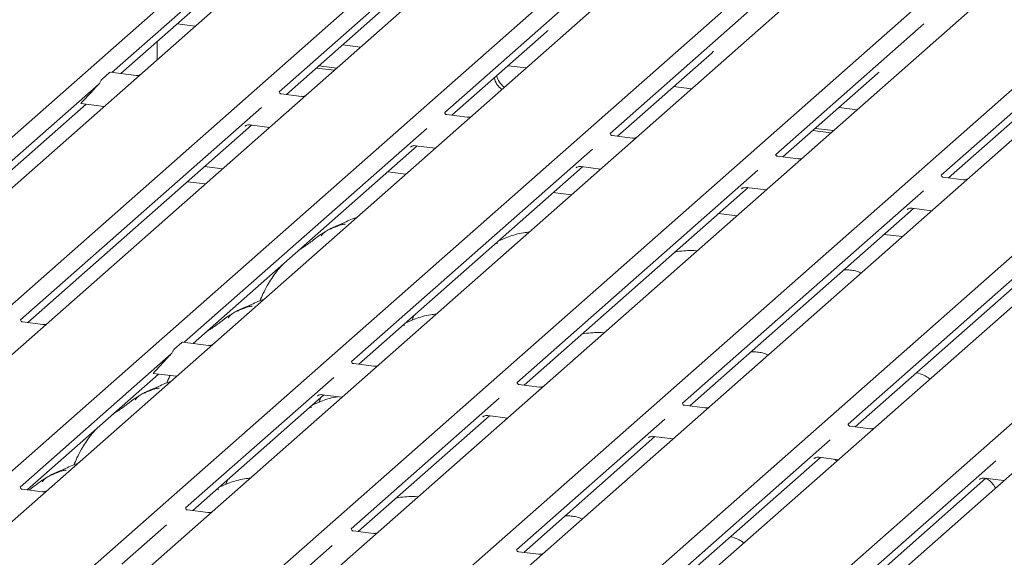
# Model space of a CAD drawing. Units: millimetres. Extents: x 5 to 415, y -14 to 292.
# Drawn here: x 285 to 306, y 125 to 136 of the extents above; entities that cross this region are included whole.
import ezdxf

# ---------------------------------------------------------------- set-up
doc = ezdxf.new("R2010")
doc.units = ezdxf.units.MM

msp = doc.modelspace()

# ---------------------------------------------------------------- linework, layer by layer
at = {"color": 7, "linetype": 'Continuous', "lineweight": 15}
for p, q in [((270.3455, 120.2707), (291.4537, 138.8864)), ((292.5007, 138.7544), (271.3925, 120.1388)), ((273.8066, 119.8346), (294.9147, 138.4503)), ((295.9618, 138.3184), (274.8536, 119.7027)), ((277.2676, 119.3986), (298.3758, 138.0143)), ((299.4228, 137.8823), (278.3146, 119.2667)), ((280.7286, 118.9625), (301.8368, 137.5782)), ((290.5163, 137.5718), (287.3826, 134.8082)), ((302.8838, 137.4463), (281.7756, 118.8306)), ((284.1897, 118.5265), (305.2978, 137.1422)), ((293.9773, 137.1358), (290.8798, 134.404)), ((306.3449, 137.0102), (285.2367, 118.3946)), ((287.5695, 134.7846), (289.548, 136.5296)), ((287.6507, 118.0904), (308.7589, 136.7061)), ((309.8059, 136.5742), (288.6977, 117.9585)), ((297.4383, 136.6997), (294.3409, 133.968)), ((291.1117, 117.6544), (312.2199, 136.2701)), ((313.2669, 136.1381), (292.1587, 117.5225)), ((300.8994, 136.2637), (297.8019, 133.5319)), ((291.0305, 134.3486), (293.0091, 136.0935)), ((288.7452, 135.8215), (289.1214, 135.7741)), ((294.5727, 117.2183), (315.6809, 135.834)), ((316.728, 135.7021), (295.6198, 117.0864)), ((304.3604, 135.8276), (301.2629, 133.0959)), ((294.4915, 133.9125), (296.4701, 135.6575)), ((288.3267, 135.4524), (288.3267, 135.0732)), ((292.2062, 135.3855), (292.5824, 135.3381)), ((307.8214, 135.3916), (304.724, 132.6598)), ((297.9526, 133.4765), (299.9311, 135.2214)), ((291.6569, 134.901), (292.0331, 134.8536)), ((291.7099, 134.9478), (292.0861, 134.9004)), ((295.6672, 134.9494), (296.0434, 134.902)), ((287.1739, 134.6626), (287.3347, 134.8044)), ((287.8872, 134.7446), (287.3528, 134.8119)), ((301.4136, 133.0404), (303.3922, 134.7854)), ((287.1085, 134.5664), (282.0094, 130.0695)), ((287.0158, 134.4685), (286.7952, 134.2285)), ((299.1283, 134.5134), (299.5045, 134.466)), ((291.3482, 134.3085), (290.9204, 134.3624)), ((304.8746, 132.6044), (306.8532, 134.3493)), ((282.1601, 130.014), (286.8429, 134.1439)), ((290.507, 134.0752), (285.4705, 129.6334)), ((286.7352, 134.1574), (287.2191, 134.0965)), ((302.5893, 134.0773), (302.9655, 134.0299)), ((294.8092, 133.8725), (294.3814, 133.9264)), ((285.6211, 129.578), (290.304, 133.7078)), ((293.968, 133.6392), (288.8953, 129.1655)), ((290.1654, 133.6845), (290.1736, 133.6926)), ((290.2693, 133.7122), (290.6801, 133.6604)), ((302.093, 133.6396), (302.4692, 133.5922)), ((298.2703, 133.4364), (297.8425, 133.4903)), ((302.04, 133.5928), (302.4162, 133.5454)), ((289.0822, 129.1419), (293.765, 133.2718)), ((293.6264, 133.2485), (293.6347, 133.2565)), ((293.7303, 133.2761), (294.1412, 133.2244)), ((297.4291, 133.2031), (292.3925, 128.7613)), ((301.7313, 133.0004), (301.3035, 133.0543)), ((289.3205, 132.8405), (289.6967, 132.7931)), ((292.5432, 128.7059), (297.226, 132.8357)), ((297.0874, 132.8124), (297.0957, 132.8205)), ((297.1914, 132.8401), (297.6022, 132.7883)), ((293.5275, 132.6831), (293.1513, 132.7305)), ((300.8901, 132.7671), (295.8536, 128.3253)), ((305.1923, 132.5644), (304.7645, 132.6182)), ((288.9611, 132.5236), (289.3373, 132.4762)), ((296.0042, 128.2698), (300.6871, 132.3997)), ((300.6524, 132.404), (301.0632, 132.3523)), ((296.9885, 132.2471), (296.6123, 132.2945)), ((304.3511, 132.331), (299.3146, 127.8892)), ((300.5485, 132.3764), (300.5567, 132.3844)), ((299.4653, 127.8338), (304.1481, 131.9636)), ((300.4495, 131.811), (300.0733, 131.8584)), ((307.8122, 131.895), (302.7756, 127.4532)), ((304.0095, 131.9403), (304.0178, 131.9484)), ((304.1134, 131.968), (304.5243, 131.9162)), ((302.9263, 127.3977), (307.6091, 131.5276)), ((303.9106, 131.375), (303.5344, 131.4224)), ((293.6981, 129.7244), (293.6754, 129.6714)), ((285.9388, 129.5379), (285.511, 129.5918)), ((293.6765, 129.6709), (293.661, 129.6285)), ((288.6866, 129.0199), (288.8474, 129.1617)), ((289.3999, 129.1019), (288.8655, 129.1692)), ((288.6212, 128.9237), (285.4612, 126.1368)), ((288.5285, 128.8258), (288.3079, 128.5857)), ((292.8609, 128.6658), (292.4331, 128.7197)), ((285.6119, 126.0814), (288.3556, 128.5012)), ((288.2479, 128.5147), (288.7318, 128.4538)), ((292.0197, 128.4325), (288.9222, 125.7008)), ((296.3219, 128.2298), (295.8941, 128.2837)), ((289.0729, 125.6453), (291.8167, 128.0651)), ((291.6825, 128.0464), (291.6781, 128.0418)), ((291.7319, 127.956), (291.7164, 127.9136)), ((291.7535, 128.0094), (291.7308, 127.9564)), ((291.782, 128.0695), (292.1928, 128.0177)), ((295.4807, 127.9965), (292.3833, 125.2647)), ((299.783, 127.7937), (299.3552, 127.8476)), ((292.5339, 125.2093), (295.2777, 127.6291)), ((295.1436, 127.6103), (295.1391, 127.6058)), ((295.243, 127.6334), (295.6539, 127.5817)), ((298.9418, 127.5604), (295.8443, 124.8287)), ((303.244, 127.3577), (302.8162, 127.4116)), ((295.995, 124.7732), (298.7387, 127.193)), ((298.6046, 127.1743), (298.6001, 127.1697)), ((298.7041, 127.1974), (299.1149, 127.1456)), ((302.4028, 127.1244), (299.3053, 124.3926)), ((299.456, 124.3372), (302.1998, 126.757)), ((302.0656, 126.7382), (302.0612, 126.7337)), ((302.1651, 126.7613), (302.5759, 126.7096)), ((305.8638, 126.6883), (302.7664, 123.9566)), ((289.7875, 126.2469), (289.7662, 126.1963)), ((289.809, 126.2945), (289.7884, 126.2465)), ((302.917, 123.9011), (305.6608, 126.3209)), ((305.5267, 126.3022), (305.5222, 126.2976)), ((305.6261, 126.3253), (306.037, 126.2735)), ((285.9296, 126.0414), (285.5018, 126.0953)), ((289.3906, 125.6053), (288.9628, 125.6592)), ((288.525, 125.3505), (287.5893, 124.5253)), ((292.8516, 125.1693), (292.4238, 125.2232)), ((291.986, 124.9144), (291.0503, 124.0892)), ((296.3127, 124.7332), (295.8849, 124.7871))]:
    msp.add_line(p, q, dxfattribs=at)
for centre in [(295.759, 134.7755), (295.812, 134.8223)]:
    msp.add_arc(centre, 0.3902, 192.08797, 235.24404, dxfattribs=at)
for centre, major_axis, ratio, start_param, end_param in [((296.0634, 136.0988), (0.4333, -0.4158), 0.8585157, 6.2116466, 6.2989131), ((299.5244, 135.6627), (0.4333, -0.4158), 0.8585157, 6.2116466, 6.2989131), ((302.9855, 135.2267), (0.4333, -0.4158), 0.8585157, 6.2116466, 6.2989131), ((287.0847, 134.5324), (0.129, 0.1349), 0.0346325, 1.3495321, 2.0974605), ((286.8641, 134.2924), (0.129, 0.1349), 0.0346325, 2.0974605, 3.1672634), ((288.5974, 128.8897), (0.129, 0.1349), 0.0346325, 1.3495321, 2.0974605), ((288.3768, 128.6497), (0.129, 0.1349), 0.0346325, 2.0974605, 3.1672634)]:
    msp.add_ellipse(centre, major_axis=major_axis, ratio=ratio, start_param=start_param, end_param=end_param, dxfattribs=at)
for points, knots in [([(287.1085, 134.5664), (287.1158, 134.5752), (287.1304, 134.5927), (287.1459, 134.6214), (287.1597, 134.647), (287.1691, 134.6573), (287.1739, 134.6626)], [0, 0, 0, 0, 0.2304745, 0.4596874, 0.7251293, 1, 1, 1, 1]), ([(287.3347, 134.8044), (287.3415, 134.8095), (287.3488, 134.8149), (287.3525, 134.8116), (287.3527, 134.8114)], [0, 0, 0, 0, 0.9405436, 1, 1, 1, 1]), ([(287.9675, 134.758), (287.9644, 134.7564), (287.9524, 134.7502), (287.9228, 134.7416), (287.8984, 134.7452), (287.8874, 134.7468)], [0, 0, 0, 0, 0.1579674, 0.6214684, 1, 1, 1, 1]), ([(290.9218, 134.3634), (290.9176, 134.3638), (290.9033, 134.3651), (290.8919, 134.3729), (290.8802, 134.4028), (290.882, 134.4073), (290.8825, 134.4085)], [0, 0, 0, 0, 0.1170275, 0.393289, 0.8401548, 1, 1, 1, 1]), ([(291.4285, 134.322), (291.4254, 134.3204), (291.4134, 134.3141), (291.3839, 134.3056), (291.3594, 134.3091), (291.3484, 134.3107)], [0, 0, 0, 0, 0.1579674, 0.6214684, 1, 1, 1, 1]), ([(294.3829, 133.9273), (294.3786, 133.9277), (294.3643, 133.929), (294.3529, 133.9368), (294.3412, 133.9668), (294.3431, 133.9713), (294.3436, 133.9724)], [0, 0, 0, 0, 0.1170275, 0.393289, 0.8401548, 1, 1, 1, 1]), ([(294.8895, 133.8859), (294.8865, 133.8843), (294.8744, 133.8781), (294.8449, 133.8695), (294.8205, 133.8731), (294.8095, 133.8747)], [0, 0, 0, 0, 0.15796738, 0.62146837, 1, 1, 1, 1]), ([(290.1671, 133.687), (290.1671, 133.687), (290.1659, 133.686), (290.1688, 133.6884), (290.1765, 133.6934), (290.1945, 133.7033), (290.226, 133.7124), (290.2553, 133.7163), (290.2701, 133.7117), (290.2712, 133.7114)], [0, 0, 0, 0, 0.0000734, 0.1546627, 0.2618355, 0.3953073, 0.670058, 0.9759187, 1, 1, 1, 1]), ([(297.8439, 133.4913), (297.8396, 133.4917), (297.8254, 133.493), (297.814, 133.5008), (297.8022, 133.5307), (297.8041, 133.5352), (297.8046, 133.5364)], [0, 0, 0, 0, 0.1170275, 0.393289, 0.8401548, 1, 1, 1, 1]), ([(298.3506, 133.4499), (298.3475, 133.4483), (298.3355, 133.442), (298.3059, 133.4335), (298.2815, 133.437), (298.2705, 133.4386)], [0, 0, 0, 0, 0.1579674, 0.6214684, 1, 1, 1, 1]), ([(293.6281, 133.2509), (293.6281, 133.2509), (293.6269, 133.2499), (293.6298, 133.2523), (293.6375, 133.2574), (293.6555, 133.2672), (293.6871, 133.2763), (293.7163, 133.2802), (293.7311, 133.2757), (293.7322, 133.2753)], [0, 0, 0, 0, 0.0000734, 0.1546627, 0.2618355, 0.3953073, 0.670058, 0.9759187, 1, 1, 1, 1]), ([(301.3049, 133.0552), (301.3007, 133.0556), (301.2864, 133.0569), (301.275, 133.0647), (301.2633, 133.0947), (301.2651, 133.0992), (301.2656, 133.1003)], [0, 0, 0, 0, 0.1170275, 0.393289, 0.8401548, 1, 1, 1, 1]), ([(297.0891, 132.8149), (297.0891, 132.8149), (297.088, 132.8139), (297.0908, 132.8163), (297.0985, 132.8213), (297.1165, 132.8312), (297.1481, 132.8403), (297.1773, 132.8442), (297.1922, 132.8396), (297.1932, 132.8393)], [0, 0, 0, 0, 0.0000734, 0.1546627, 0.2618355, 0.3953073, 0.670058, 0.9759187, 1, 1, 1, 1]), ([(301.8116, 133.0138), (301.8085, 133.0122), (301.7965, 133.006), (301.767, 132.9974), (301.7425, 133.001), (301.7315, 133.0026)], [0, 0, 0, 0, 0.1579674, 0.6214684, 1, 1, 1, 1]), ([(304.766, 132.6192), (304.7617, 132.6196), (304.7474, 132.6209), (304.736, 132.6287), (304.7243, 132.6586), (304.7262, 132.6631), (304.7267, 132.6643)], [0, 0, 0, 0, 0.1170275, 0.393289, 0.8401548, 1, 1, 1, 1]), ([(300.5502, 132.3788), (300.5502, 132.3788), (300.549, 132.3778), (300.5519, 132.3802), (300.5596, 132.3853), (300.5776, 132.3951), (300.6091, 132.4042), (300.6384, 132.4081), (300.6532, 132.4036), (300.6543, 132.4033)], [0, 0, 0, 0, 0.0000734, 0.1546627, 0.2618355, 0.3953073, 0.670058, 0.9759187, 1, 1, 1, 1]), ([(305.2726, 132.5778), (305.2696, 132.5762), (305.2575, 132.5699), (305.228, 132.5614), (305.2036, 132.5649), (305.1926, 132.5665)], [0, 0, 0, 0, 0.1579674, 0.6214684, 1, 1, 1, 1]), ([(304.0112, 131.9428), (304.0112, 131.9428), (304.01, 131.9418), (304.0129, 131.9442), (304.0206, 131.9492), (304.0386, 131.9591), (304.0702, 131.9682), (304.0994, 131.9721), (304.1142, 131.9675), (304.1153, 131.9672)], [0, 0, 0, 0, 0.0000734, 0.1546627, 0.2618355, 0.3953073, 0.670058, 0.9759187, 1, 1, 1, 1]), ([(292.2587, 131.6265), (292.258, 131.6298), (292.2565, 131.6368), (292.2471, 131.6391), (292.2334, 131.6371), (292.2245, 131.6352), (292.2175, 131.6335), (292.1939, 131.6276), (292.1469, 131.6145), (292.0848, 131.5901), (292.0405, 131.5705), (291.9857, 131.5503), (291.9439, 131.5338), (291.9009, 131.5144), (291.8584, 131.4903), (291.8189, 131.4616), (291.7879, 131.4323), (291.7676, 131.4076), (291.757, 131.3911), (291.7632, 131.3919), (291.7651, 131.3922)], [0, 0, 0, 0, 0.09383499, 0.19929563, 0.23310631, 0.24601668, 0.25694647, 0.26675557, 0.33133773, 0.38941005, 0.5087813, 0.561406, 0.6080569, 0.65203165, 0.69826093, 0.75290367, 0.82205383, 0.89619394, 0.96844037, 1, 1, 1, 1]), ([(292.4955, 131.773), (292.4948, 131.7728), (292.384, 131.7434), (292.2349, 131.6548), (292.0157, 131.5814), (291.9312, 131.5294), (291.9196, 131.5222)], [0, 0, 0, 0, 0.0030816, 0.4882278, 0.9298016, 1, 1, 1, 1]), ([(291.829, 131.468), (291.8049, 131.4541), (291.7172, 131.4035), (291.5929, 131.297), (291.4282, 131.1804), (291.3233, 131.1136), (291.2819, 131.0819), (291.2817, 131.0817)], [0, 0, 0, 0, 0.1251623, 0.4559536, 0.8108845, 0.9991128, 1, 1, 1, 1]), ([(296.1099, 131.4723), (296.07, 131.4674), (295.9081, 131.4475), (295.6898, 131.3838), (295.5364, 131.3164), (295.4705, 131.2875)], [0, 0, 0, 0, 0.1574827, 0.6381419, 1, 1, 1, 1]), ([(295.4391, 131.2258), (295.4382, 131.229), (295.4364, 131.2359), (295.4293, 131.2389), (295.415, 131.2364), (295.412, 131.2359)], [0, 0, 0, 0, 0.4120152, 0.8750768, 1, 1, 1, 1]), ([(299.6194, 131.079), (299.5801, 131.0821), (299.4866, 131.0895), (299.3354, 131.0783), (299.2168, 131.0679), (299.1634, 131.0534), (299.1592, 131.0522)], [0, 0, 0, 0, 0.24796086, 0.58948988, 0.96779757, 1, 1, 1, 1]), ([(290.9555, 130.794), (290.9095, 130.7431), (290.7903, 130.6112), (290.654, 130.3988), (290.5429, 130.1907), (290.4965, 130.0776), (290.4758, 130.0272)], [0, 0, 0, 0, 0.230661, 0.597792, 0.8208462, 1, 1, 1, 1]), ([(303.0513, 130.6172), (303.0134, 130.6322), (302.9431, 130.6601), (302.8196, 130.6795), (302.7385, 130.6826), (302.6974, 130.6842)], [0, 0, 0, 0, 0.3670579, 0.6797586, 1, 1, 1, 1]), ([(290.5509, 130.0581), (290.5502, 130.0579), (290.4394, 130.0285), (290.2904, 129.9399), (290.0712, 129.8665), (289.9866, 129.8144), (289.975, 129.8073)], [0, 0, 0, 0, 0.0030816, 0.4882278, 0.9298016, 1, 1, 1, 1]), ([(289.8844, 129.7531), (289.8603, 129.7392), (289.7726, 129.6886), (289.6483, 129.5821), (289.4836, 129.4655), (289.3788, 129.3986), (289.3374, 129.367), (289.3372, 129.3668)], [0, 0, 0, 0, 0.1251623, 0.4559536, 0.8108845, 0.9991128, 1, 1, 1, 1]), ([(290.3141, 129.9116), (290.3134, 129.9149), (290.3119, 129.9218), (290.3026, 129.9242), (290.2889, 129.9222), (290.28, 129.9203), (290.273, 129.9186), (290.2494, 129.9127), (290.2023, 129.8995), (290.1403, 129.8751), (290.096, 129.8556), (290.0412, 129.8354), (289.9993, 129.8189), (289.9564, 129.7994), (289.9138, 129.7754), (289.8743, 129.7467), (289.8434, 129.7174), (289.8231, 129.6927), (289.8124, 129.6761), (289.8187, 129.677), (289.8206, 129.6772)], [0, 0, 0, 0, 0.093835, 0.1992956, 0.2331063, 0.2460167, 0.2569465, 0.2667556, 0.3313377, 0.3894101, 0.5087813, 0.561406, 0.6080569, 0.6520316, 0.6982609, 0.7529037, 0.8220538, 0.8961939, 0.9684404, 1, 1, 1, 1]), ([(294.1654, 129.7573), (294.1254, 129.7524), (293.9636, 129.7326), (293.7452, 129.6688), (293.5918, 129.6015), (293.5259, 129.5725)], [0, 0, 0, 0, 0.1574827, 0.6381419, 1, 1, 1, 1]), ([(285.5125, 129.5927), (285.5082, 129.5931), (285.4939, 129.5945), (285.4825, 129.6023), (285.4708, 129.6322), (285.4727, 129.6367), (285.4732, 129.6379)], [0, 0, 0, 0, 0.1170275, 0.393289, 0.8401548, 1, 1, 1, 1]), ([(286.0063, 129.5459), (285.9952, 129.5421), (285.974, 129.5349), (285.9503, 129.5384), (285.9391, 129.5401)], [0, 0, 0, 0, 0.5281447, 1, 1, 1, 1]), ([(293.4946, 129.5109), (293.4937, 129.5141), (293.4918, 129.521), (293.4848, 129.524), (293.4705, 129.5215), (293.4675, 129.521)], [0, 0, 0, 0, 0.4120152, 0.8750768, 1, 1, 1, 1]), ([(297.6749, 129.364), (297.6356, 129.3671), (297.5421, 129.3746), (297.3907, 129.3635), (297.2687, 129.3523), (297.2122, 129.3367), (297.2047, 129.3347)], [0, 0, 0, 0, 0.2418333, 0.5749225, 0.9438814, 1, 1, 1, 1]), ([(288.8474, 129.1617), (288.8542, 129.1668), (288.8615, 129.1722), (288.8652, 129.1689), (288.8654, 129.1687)], [0, 0, 0, 0, 0.9405436, 1, 1, 1, 1]), ([(289.484, 129.1172), (289.4798, 129.115), (289.4666, 129.1081), (289.4356, 129.0989), (289.4111, 129.1025), (289.4001, 129.1041)], [0, 0, 0, 0, 0.208178, 0.6440403, 1, 1, 1, 1]), ([(288.6212, 128.9237), (288.6285, 128.9325), (288.6431, 128.95), (288.6586, 128.9787), (288.6724, 129.0043), (288.6818, 129.0146), (288.6866, 129.0199)], [0, 0, 0, 0, 0.2304745, 0.4596874, 0.7251293, 1, 1, 1, 1]), ([(301.1068, 128.9023), (301.0689, 128.9173), (300.9986, 128.9451), (300.8751, 128.9645), (300.7939, 128.9677), (300.7528, 128.9693)], [0, 0, 0, 0, 0.3670579, 0.6797586, 1, 1, 1, 1]), ([(292.4345, 128.7206), (292.4303, 128.721), (292.416, 128.7224), (292.4046, 128.7302), (292.3929, 128.7601), (292.3947, 128.7646), (292.3952, 128.7658)], [0, 0, 0, 0, 0.1170275, 0.393289, 0.8401548, 1, 1, 1, 1]), ([(292.9284, 128.6738), (292.9172, 128.67), (292.8961, 128.6628), (292.8724, 128.6663), (292.8611, 128.668)], [0, 0, 0, 0, 0.52814471, 1, 1, 1, 1]), ([(304.4851, 128.3933), (304.4754, 128.4021), (304.4396, 128.4351), (304.3522, 128.4856), (304.261, 128.513), (304.2088, 128.5288)], [0, 0, 0, 0, 0.1364873, 0.5053993, 1, 1, 1, 1]), ([(288.6064, 128.3431), (288.6057, 128.343), (288.4949, 128.3135), (288.3458, 128.225), (288.1267, 128.1515), (288.0421, 128.0995), (288.0305, 128.0924)], [0, 0, 0, 0, 0.0030816, 0.4882278, 0.9298016, 1, 1, 1, 1]), ([(288.5997, 128.4704), (288.5983, 128.4678), (288.5714, 128.4167), (288.5508, 128.3631), (288.5312, 128.3123)], [0, 0, 0, 0, 0.0510491, 1, 1, 1, 1]), ([(295.8956, 128.2846), (295.8913, 128.285), (295.877, 128.2863), (295.8656, 128.2941), (295.8539, 128.3241), (295.8558, 128.3285), (295.8563, 128.3297)], [0, 0, 0, 0, 0.1170275, 0.393289, 0.8401548, 1, 1, 1, 1]), ([(288.3696, 128.1967), (288.3689, 128.1999), (288.3674, 128.2069), (288.358, 128.2093), (288.3443, 128.2073), (288.3354, 128.2053), (288.3284, 128.2037), (288.3048, 128.1978), (288.2578, 128.1846), (288.1958, 128.1602), (288.1514, 128.1406), (288.0966, 128.1204), (288.0548, 128.1039), (288.0119, 128.0845), (287.9693, 128.0605), (287.9298, 128.0318), (287.8988, 128.0024), (287.8785, 127.9777), (287.8679, 127.9612), (287.8741, 127.9621), (287.876, 127.9623)], [0, 0, 0, 0, 0.093835, 0.1992956, 0.2331063, 0.2460167, 0.2569465, 0.2667556, 0.3313377, 0.3894101, 0.5087813, 0.561406, 0.6080569, 0.6520316, 0.6982609, 0.7529037, 0.8220538, 0.8961939, 0.9684404, 1, 1, 1, 1]), ([(291.6798, 128.0443), (291.6798, 128.0443), (291.6786, 128.0433), (291.6815, 128.0457), (291.6892, 128.0507), (291.7072, 128.0606), (291.7387, 128.0697), (291.768, 128.0736), (291.7828, 128.069), (291.7839, 128.0687)], [0, 0, 0, 0, 0.00007344, 0.15466267, 0.26183554, 0.39530726, 0.67005801, 0.97591874, 1, 1, 1, 1]), ([(296.3894, 128.2377), (296.3783, 128.2339), (296.3571, 128.2268), (296.3334, 128.2303), (296.3222, 128.232)], [0, 0, 0, 0, 0.5281447, 1, 1, 1, 1]), ([(287.9399, 128.0382), (287.9158, 128.0243), (287.8281, 127.9736), (287.7038, 127.8672), (287.5391, 127.7506), (287.4342, 127.6837), (287.3928, 127.652), (287.3926, 127.6519)], [0, 0, 0, 0, 0.1251623, 0.4559536, 0.8108845, 0.9991128, 1, 1, 1, 1]), ([(292.1126, 128.0278), (292.1092, 128.0274), (291.9851, 128.0108), (291.8015, 127.9532), (291.6475, 127.8863), (291.5814, 127.8576)], [0, 0, 0, 0, 0.0158488, 0.5773107, 1, 1, 1, 1]), ([(299.3566, 127.8485), (299.3523, 127.8489), (299.3381, 127.8503), (299.3267, 127.8581), (299.3149, 127.888), (299.3168, 127.8925), (299.3173, 127.8937)], [0, 0, 0, 0, 0.1170275, 0.393289, 0.8401548, 1, 1, 1, 1]), ([(291.55, 127.796), (291.5491, 127.7992), (291.5473, 127.8061), (291.5403, 127.809), (291.526, 127.8066), (291.5229, 127.8061)], [0, 0, 0, 0, 0.4120152, 0.8750768, 1, 1, 1, 1]), ([(299.8505, 127.8017), (299.8393, 127.7979), (299.8182, 127.7907), (299.7944, 127.7942), (299.7832, 127.7959)], [0, 0, 0, 0, 0.5281447, 1, 1, 1, 1]), ([(295.1408, 127.6082), (295.1408, 127.6082), (295.1396, 127.6072), (295.1425, 127.6096), (295.1502, 127.6147), (295.1682, 127.6245), (295.1998, 127.6336), (295.229, 127.6375), (295.2438, 127.633), (295.2449, 127.6326)], [0, 0, 0, 0, 0.0000734, 0.1546627, 0.2618355, 0.3953073, 0.670058, 0.9759187, 1, 1, 1, 1]), ([(295.293, 127.6271), (295.2895, 127.6267), (295.2773, 127.6253), (295.2673, 127.6221), (295.2602, 127.6197)], [0, 0, 0, 0, 0.2841052, 1, 1, 1, 1]), ([(302.8176, 127.4125), (302.8134, 127.4129), (302.7991, 127.4142), (302.7877, 127.422), (302.776, 127.452), (302.7778, 127.4564), (302.7783, 127.4576)], [0, 0, 0, 0, 0.1170275, 0.393289, 0.8401548, 1, 1, 1, 1]), ([(287.0664, 127.3642), (287.0204, 127.3133), (286.9012, 127.1814), (286.7649, 126.969), (286.6538, 126.7608), (286.6074, 126.6478), (286.5867, 126.5974)], [0, 0, 0, 0, 0.230661, 0.597792, 0.8208462, 1, 1, 1, 1]), ([(303.3115, 127.3656), (303.3003, 127.3618), (303.2792, 127.3547), (303.2555, 127.3582), (303.2442, 127.3599)], [0, 0, 0, 0, 0.5281447, 1, 1, 1, 1]), ([(298.6018, 127.1722), (298.6018, 127.1722), (298.6007, 127.1712), (298.6035, 127.1736), (298.6112, 127.1786), (298.6292, 127.1885), (298.6608, 127.1976), (298.69, 127.2015), (298.7049, 127.1969), (298.7059, 127.1966)], [0, 0, 0, 0, 0.0000734, 0.1546627, 0.2618355, 0.3953073, 0.670058, 0.9759187, 1, 1, 1, 1]), ([(302.0629, 126.7361), (302.0629, 126.7361), (302.0617, 126.7351), (302.0646, 126.7375), (302.0723, 126.7426), (302.0903, 126.7524), (302.1218, 126.7615), (302.1511, 126.7654), (302.1659, 126.7609), (302.167, 126.7605)], [0, 0, 0, 0, 0.0000734, 0.1546627, 0.2618355, 0.3953073, 0.670058, 0.9759187, 1, 1, 1, 1]), ([(302.5405, 126.6783), (302.5312, 126.6875), (302.5143, 126.704), (302.4925, 126.716), (302.4827, 126.7213)], [0, 0, 0, 0, 0.5554531, 1, 1, 1, 1]), ([(286.4251, 126.4817), (286.4243, 126.485), (286.4228, 126.492), (286.4135, 126.4943), (286.3998, 126.4923), (286.3909, 126.4904), (286.3839, 126.4888), (286.3603, 126.4829), (286.3132, 126.4697), (286.2512, 126.4453), (286.2069, 126.4257), (286.1521, 126.4055), (286.1102, 126.389), (286.0673, 126.3696), (286.0247, 126.3455), (285.9852, 126.3168), (285.9543, 126.2875), (285.934, 126.2628), (285.9234, 126.2463), (285.9296, 126.2471), (285.9315, 126.2474)], [0, 0, 0, 0, 0.093835, 0.1992956, 0.2331063, 0.2460167, 0.2569465, 0.2667556, 0.3313377, 0.3894101, 0.5087813, 0.561406, 0.6080569, 0.6520316, 0.6982609, 0.7529037, 0.8220538, 0.8961939, 0.9684404, 1, 1, 1, 1]), ([(286.6618, 126.6282), (286.6611, 126.628), (286.5504, 126.5986), (286.4013, 126.51), (286.1821, 126.4366), (286.0975, 126.3846), (286.0859, 126.3775)], [0, 0, 0, 0, 0.0030816, 0.4882278, 0.9298016, 1, 1, 1, 1]), ([(285.9953, 126.3233), (285.9712, 126.3094), (285.8834, 126.2588), (285.7849, 126.1721), (285.6852, 126.1029), (285.6477, 126.0769)], [0, 0, 0, 0, 0.19099715, 0.69578329, 1, 1, 1, 1]), ([(290.2763, 126.3275), (290.2363, 126.3226), (290.0745, 126.3028), (289.8561, 126.239), (289.7027, 126.1716), (289.6368, 126.1427)], [0, 0, 0, 0, 0.1574827, 0.6381419, 1, 1, 1, 1]), ([(305.5239, 126.3001), (305.5239, 126.3001), (305.5227, 126.2991), (305.5256, 126.3015), (305.5333, 126.3065), (305.5513, 126.3164), (305.5829, 126.3255), (305.6121, 126.3294), (305.6269, 126.3248), (305.628, 126.3245)], [0, 0, 0, 0, 0.0000734, 0.1546627, 0.2618355, 0.3953073, 0.670058, 0.9759187, 1, 1, 1, 1]), ([(305.8621, 126.1193), (305.8613, 126.1207), (305.838, 126.162), (305.7812, 126.2261), (305.7176, 126.2894), (305.6716, 126.3158), (305.6615, 126.3216)], [0, 0, 0, 0, 0.0159059, 0.4548609, 0.8802749, 1, 1, 1, 1]), ([(285.5032, 126.0962), (285.4989, 126.0966), (285.4847, 126.0979), (285.4733, 126.1057), (285.4615, 126.1356), (285.4634, 126.1401), (285.4639, 126.1413)], [0, 0, 0, 0, 0.1170275, 0.393289, 0.8401548, 1, 1, 1, 1]), ([(285.997, 126.0493), (285.9859, 126.0455), (285.9648, 126.0384), (285.941, 126.0419), (285.9298, 126.0435)], [0, 0, 0, 0, 0.52814471, 1, 1, 1, 1]), ([(289.6055, 126.081), (289.6046, 126.0843), (289.6027, 126.0911), (289.5957, 126.0941), (289.5814, 126.0917), (289.5784, 126.0911)], [0, 0, 0, 0, 0.4120152, 0.8750768, 1, 1, 1, 1]), ([(293.7858, 125.9342), (293.7465, 125.9373), (293.653, 125.9447), (293.5017, 125.9337), (293.3796, 125.9225), (293.3231, 125.9069), (293.3156, 125.9048)], [0, 0, 0, 0, 0.2418333, 0.5749225, 0.9438814, 1, 1, 1, 1]), ([(288.9642, 125.6601), (288.96, 125.6605), (288.9457, 125.6619), (288.9343, 125.6696), (288.9226, 125.6996), (288.9244, 125.7041), (288.9249, 125.7052)], [0, 0, 0, 0, 0.1170275, 0.393289, 0.8401548, 1, 1, 1, 1]), ([(289.4581, 125.6132), (289.4469, 125.6095), (289.4258, 125.6023), (289.402, 125.6058), (289.3908, 125.6075)], [0, 0, 0, 0, 0.5281447, 1, 1, 1, 1]), ([(297.2177, 125.4724), (297.1798, 125.4875), (297.1095, 125.5153), (296.986, 125.5347), (296.9048, 125.5378), (296.8637, 125.5394)], [0, 0, 0, 0, 0.36705792, 0.67975856, 1, 1, 1, 1]), ([(292.4253, 125.2241), (292.421, 125.2245), (292.4067, 125.2258), (292.3953, 125.2336), (292.3836, 125.2635), (292.3855, 125.268), (292.386, 125.2692)], [0, 0, 0, 0, 0.11702746, 0.39328905, 0.84015476, 1, 1, 1, 1]), ([(292.9191, 125.1772), (292.908, 125.1734), (292.8868, 125.1663), (292.8631, 125.1698), (292.8519, 125.1714)], [0, 0, 0, 0, 0.5281447, 1, 1, 1, 1]), ([(300.596, 124.9634), (300.5863, 124.9723), (300.5505, 125.0052), (300.4631, 125.0557), (300.3719, 125.0832), (300.3197, 125.0989)], [0, 0, 0, 0, 0.1364873, 0.5053993, 1, 1, 1, 1]), ([(295.8863, 124.788), (295.882, 124.7884), (295.8678, 124.7898), (295.8564, 124.7975), (295.8446, 124.8275), (295.8465, 124.832), (295.847, 124.8331)], [0, 0, 0, 0, 0.1170275, 0.393289, 0.8401548, 1, 1, 1, 1]), ([(296.3801, 124.7411), (296.369, 124.7374), (296.3479, 124.7302), (296.3241, 124.7337), (296.3129, 124.7354)], [0, 0, 0, 0, 0.5281447, 1, 1, 1, 1])]:
    msp.add_open_spline(points, degree=3, knots=knots, dxfattribs=at)

doc.saveas('drawing.dxf')
